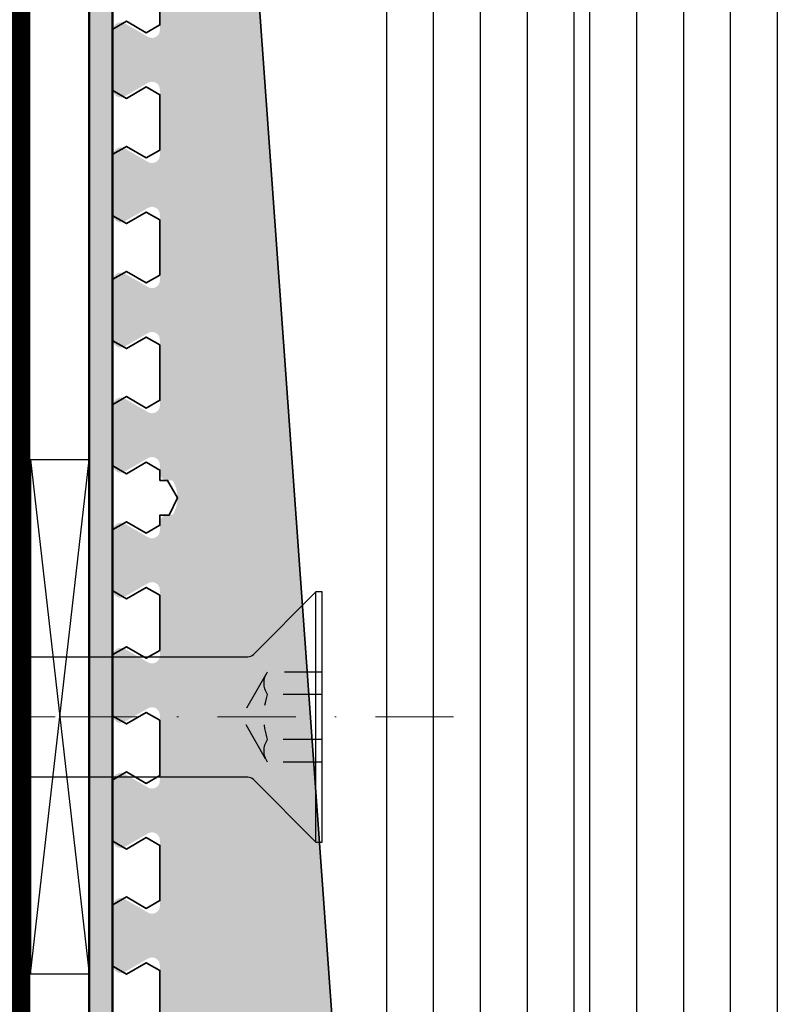
# Model space of a CAD drawing. Units: millimetres. Extents: x -50 to 2930, y -2153 to 39.
# Drawn here: x 1942 to 1992, y -1783 to -1720 of the extents above; entities that cross this region are included whole.
import ezdxf

# ---------------------------------------------------------------- set-up
doc = ezdxf.new("R2010")
doc.units = ezdxf.units.MM
doc.header["$LTSCALE"] = 10
doc.linetypes.add('STRICHPUNKT', pattern=[1, 0.5, -0.25, 0, -0.25])
doc.linetypes.add('VERDECKT', pattern=[0.375, 0.25, -0.125])
doc.layers.get('0').update_dxf_attribs({"linetype": 'CONTINUOUS', "lineweight": 35})
for name, color, linetype in [('1-0', 3, 'CONTINUOUS'), ('2-0', 4, 'CONTINUOUS'), ('3-0', 4, 'CONTINUOUS'), ('3-1', 4, 'VERDECKT')]:
    doc.layers.add(name, color=color, linetype=linetype)
doc.layers.add('3-2', color=4, linetype='STRICHPUNKT', lineweight=5)
doc.layers.add('Al', color=140, linetype='CONTINUOUS', lineweight=50)

# ---------------------------------------------------------------- blocks, each defined once
blk = doc.blocks.new('*U224')
at = {"layer": '3-0'}
h = blk.add_hatch(color=256, dxfattribs=at)
edge = h.paths.add_edge_path(flags=0)
edge.add_line((1.5, 0), (1.5, 8.542839760682))
edge.add_arc((0, 8.542839760682), 1.5, 0, 90)
edge.add_line((0, 10.042839760682), (-10.03002863676738, 10.042839760682))
edge.add_arc((-10.03002863676738, 8.542839760682), 1.5, 90, 180)
edge.add_line((-11.53002863676738, 8.542839760682), (-11.53002863676738, -169.957160239318))
edge.add_line((-11.53002863676738, -169.957160239318), (-10.03002863676738, -169.957160239318))
edge.add_line((-10.03002863676738, -169.957160239318), (-10.03002863676738, 8.542839760682))
edge.add_line((-10.03002863676738, 8.542839760682), (0, 8.542839760682))
edge.add_line((0, 8.542839760682), (0, 0))
edge.add_line((0, 0), (1.5, 0))
at = {"color": 0, "linetype": 'ByBlock', "lineweight": -2}
blk.add_lwpolyline([(1.5, 0), (1.5, 8.542839760682, 0.414213562373095), (0, 10.042839760682), (-10.03002863676738, 10.042839760682, 0.414213562373095), (-11.53002863676738, 8.542839760682), (-11.53002863676738, -169.957160239318), (-10.03002863676738, -169.957160239318), (-10.03002863676738, 8.542839760682), (0, 8.542839760682), (0, 0)], format="xyb", close=True, dxfattribs=at)
blk = doc.blocks.new('*U212')
at = {"color": 0, "linetype": 'ByBlock', "lineweight": -2}
for p, q in [((28, 4), (28, -4)), ((49.233, 4), (49.233, -4))]:
    blk.add_line(p, q, dxfattribs=at)
at = {"color": 0, "linetype": 'ByBlock', "lineweight": -2, "flags": 128}
for points in [[(4.4, 4), (0.4000000000000012, 8), (0, 8), (0, -8), (0.4000000000000012, -8), (4.4, -4)], [(0.4000000000000012, 8), (0.4000000000000012, -8)]]:
    blk.add_lwpolyline(points, dxfattribs=at)
blk.add_lwpolyline([(4.4, 4, 0.198912367379658), (4.753553390593274, 3.853553390593274), (24.87, 3.853553390593274), (28, 4), (49.233, 4), (50, 3.233), (50, -3.233), (49.233, -4), (28, -4), (24.87, -3.853553390593274), (4.753553390593274, -3.853553390593274, 0.198912367379658), (4.4, -4)], format="xyb", dxfattribs=at)
at = {"layer": '3-0'}
for p, q in [((24.87, 3.853553390593274), (28, 3.233)), ((28, 3.233), (50, 3.233)), ((24.87, -3.853553390593274), (28, -3.233)), ((28, -3.233), (50, -3.233))]:
    blk.add_line(p, q, dxfattribs=at)
at = {"layer": '3-1', "flags": 128}
for points in [[(0, 2.886751345948129), (3.5, 2.886751345948129), (5.166666666666666, 0), (5.166666666666666, 0), (3.5, -2.886751345948129), (0, -2.886751345948129)], [(0, 1.443375672974064), (3.5, 1.443375672974064)], [(0, -1.443375672974064), (3.5, -1.443375672974064)]]:
    blk.add_lwpolyline(points, dxfattribs=at)
blk.add_lwpolyline([(3.5, 2.886751345948129, -0.3094010767585033), (3.5, 1.443375672974064, -0.1547005383792504), (3.5, -1.443375672974064, -0.3094010767585033), (3.5, -2.886751345948129)], format="xyb", dxfattribs=at)
at = {"layer": '3-2'}
blk.add_line((-8.4, 0), (54, 0), dxfattribs=at)
blk = doc.blocks.new('*U213')
at = {"layer": '3-2'}
blk.add_line((-4.647567367553711, 0), (97.59891471862792, 0), dxfattribs=at)
blk = doc.blocks.new('Litefront_Glasblock-25')
at = {"layer": '1-0'}
for p, q in [((-0.5, 228.4369949373363), (-0.5, 0.5000000000001137)), ((11.5, 228.4369949373363), (11.5, 0.5)), ((12.5, 228.4369949373363), (12.5, 0.5)), ((24.50000000000028, 228.4369949373363), (24.49999999999955, 0.5))]:
    blk.add_line(p, q, dxfattribs=at)
at = {"layer": '2-0'}
for p, q in [((2.499999999999634, 228.4369949373363), (2.5, 0)), ((5.5, 228.4369949373363), (5.5, 0)), ((8.5, 228.4369949373363), (8.5, 0)), ((15.5, 228.4369949373363), (15.5, 0)), ((18.5, 228.4369949373363), (18.5, 0)), ((21.5, 228.4369949373363), (21.5, 0))]:
    blk.add_line(p, q, dxfattribs=at)
blk = doc.blocks.new('Litefront_Glasblock-25+Nass')
at = {"layer": '1-0'}
blk.add_blockref('Litefront_Glasblock-25', (-12.00435632682638, 4.000000000000519), dxfattribs=at)

msp = doc.modelspace()

# ---------------------------------------------------------------- hatches: boundary and pattern name
at = {"layer": '3-0'}
h = msp.add_hatch(dxfattribs=at)
h.set_pattern_fill('DOTS', color=256, style=0)
h.set_pattern_definition([(0, (-2834.658729509504, -3335.068948393063), (0.79375, 1.5875), [0, -1.5875])])
edge = h.paths.add_edge_path()
edge.add_line((2005.265955807169, -1773.506949365245), (2005.265955807169, -1776.585837778147))
edge.add_arc((2005.765956556631, -1776.585837778147), 0.500000749461833, 179.9999999999739, 300.0000029999445)
edge.add_line((2006.015956954034, -1777.018851116002), (2007.515954698092, -1776.152824418475))
edge.add_arc((2007.765955057707, -1776.585837778147), 0.5000007494613882, -5.000019086764951e-06, 119.9999979999256, ccw=False)
edge.add_line((2008.265955807169, -1776.58583782178), (2008.265955807169, -1780.38582582178))
edge.add_arc((2007.765955057707, -1780.385825778147), 0.5000007494618349, 240.0000019999971, 359.999995000007, ccw=False)
edge.add_line((2007.515954698091, -1780.818839137818), (2006.015956954035, -1779.95281244029))
edge.add_arc((2005.765956556631, -1780.385825778147), 0.5000007494620394, 59.99999699997822, 179.9999999999739)
edge.add_line((2005.265955807169, -1780.385825778147), (2005.265955807169, -1784.585837778147))
edge.add_arc((2005.765956556631, -1784.585837778147), 0.500000749461833, 179.9999999999739, 300.0000029999445)
edge.add_line((2006.015956954034, -1785.018851116002), (2007.515954698092, -1784.152824418475))
edge.add_arc((2007.765955057707, -1784.585837778147), 0.5000007494613882, -5.000019086764951e-06, 119.9999979999256, ccw=False)
edge.add_line((2008.265955807169, -1784.58583782178), (2008.265955807169, -1788.38582582178))
edge.add_arc((2007.765955057707, -1788.385825778146), 0.5000007494618349, 240.0000019999971, 359.9999949999809, ccw=False)
edge.add_line((2007.515954698091, -1788.818839137818), (2006.015956954034, -1787.952812440291))
edge.add_arc((2005.765956556631, -1788.385825778147), 0.5000007494613878, 59.99999700005547, 180.0000000000261)
edge.add_line((2005.265955807169, -1788.385825778147), (2005.265955807169, -1792.585837778147))
edge.add_arc((2005.765956556631, -1792.585837778147), 0.500000749461833, 179.9999999999739, 300.0000029999445)
edge.add_line((2006.015956954034, -1793.018851116002), (2007.515954698091, -1792.152824418475))
edge.add_arc((2007.765955057707, -1792.585837778147), 0.5000007494620399, -4.999993109322531e-06, 119.99999800000279, ccw=False)
edge.add_line((2008.265955807169, -1792.58583782178), (2008.265955807169, -1796.38582582178))
edge.add_arc((2007.765955057707, -1796.385825778146), 0.5000007494618349, 240.0000019999971, 359.9999949999809, ccw=False)
edge.add_line((2007.515954698091, -1796.818839137818), (2006.015956954035, -1795.952812440291))
edge.add_arc((2005.765956556631, -1796.385825778147), 0.5000007494620394, 59.99999699997822, 180)
edge.add_line((2005.265955807169, -1796.385825778147), (2005.265955807169, -1800.585822778146))
edge.add_arc((2005.765956556638, -1800.585822778146), 0.500000749469109, 180.0000000000261, 300.0000029999538)
edge.add_line((2006.015956954045, -1801.018836116007), (2007.515967688555, -1800.152816918523))
edge.add_arc((2007.765963718017, -1800.585822778147), 0.4999920891525848, -5.000001522148523e-06, 119.99999800002519, ccw=False)
edge.add_line((2008.265955807169, -1800.585822821779), (2008.265955807169, -1804.38582582178))
edge.add_arc((2007.765955057707, -1804.385825778147), 0.5000007494618349, 240.0000019999971, 359.999995000007, ccw=False)
edge.add_line((2007.515954698091, -1804.818839137818), (2006.015956954035, -1803.95281244029))
edge.add_arc((2005.765956556631, -1804.385825778147), 0.5000007494620394, 59.99999699997822, 180)
edge.add_line((2005.265955807169, -1804.385825778147), (2005.265955807169, -1808.585822778146))
edge.add_arc((2005.765956556638, -1808.585822778146), 0.500000749469109, 180.0000000000261, 300.0000029999668)
edge.add_line((2006.015956954045, -1809.018836116007), (2007.515967688555, -1808.152816918523))
edge.add_arc((2007.765963718017, -1808.585822778147), 0.4999920891525848, -5.000001522148523e-06, 119.99999800002519, ccw=False)
edge.add_line((2008.265955807169, -1808.585822821779), (2008.265955807169, -1812.38582582178))
edge.add_arc((2007.765955057707, -1812.385825778147), 0.5000007494618349, 240.0000019999971, 359.999995000007, ccw=False)
edge.add_line((2007.515954698091, -1812.818839137818), (2006.015956954034, -1811.95281244029))
edge.add_arc((2005.765956556631, -1812.385825778147), 0.5000007494613878, 59.99999700005547, 180)
edge.add_line((2005.265955807169, -1812.385825778147), (2005.265955807169, -1816.585822778146))
edge.add_arc((2005.765956556638, -1816.585822778146), 0.500000749469109, 180.0000000000261, 300.0000029999538)
edge.add_line((2006.015956954045, -1817.018836116007), (2007.515967688555, -1816.152816918523))
edge.add_arc((2007.765963718017, -1816.585822778147), 0.4999920891527816, -5.000001522148523e-06, 119.99999800001211, ccw=False)
edge.add_line((2008.265955807169, -1816.585822821779), (2008.265955807169, -1820.38582582178))
edge.add_arc((2007.765955057707, -1820.385825778146), 0.5000007494618349, 240.0000019999971, 359.9999949999809, ccw=False)
edge.add_line((2007.515954698091, -1820.818839137818), (2006.015956954034, -1819.952812440291))
edge.add_arc((2005.765956556631, -1820.385825778147), 0.5000007494613878, 59.99999700005547, 180.0000000000261)
edge.add_line((2005.265955807169, -1820.385825778147), (2005.265955807169, -1824.585822778146))
edge.add_arc((2005.765956556638, -1824.585822778146), 0.500000749469109, 180.0000000000261, 300.0000029999538)
edge.add_line((2006.015956954045, -1825.018836116007), (2007.515967688555, -1824.152816918523))
edge.add_arc((2007.765963718017, -1824.585822778147), 0.4999920891525848, -5.000001522148523e-06, 119.99999800002519, ccw=False)
edge.add_line((2008.265955807169, -1824.585822821779), (2008.265955807169, -1828.38582582178))
edge.add_arc((2007.765955057707, -1828.385825778146), 0.5000007494618349, 240.0000019999971, 359.9999949999809, ccw=False)
edge.add_line((2007.515954698091, -1828.818839137818), (2006.015956954034, -1827.952812440291))
edge.add_arc((2005.765956556631, -1828.385825778147), 0.5000007494613878, 59.99999700005547, 180)
edge.add_line((2005.265955807169, -1828.385825778147), (2005.265955807169, -1828.87583182178))
edge.add_arc((2004.765955807168, -1828.875831778147), 0.5000000000009114, 270.0000030000889, 359.9999949999995, ccw=False)
edge.add_line((2004.765955833349, -1829.375831778147), (2004.561300842704, -1829.375831778147))
edge.add_arc((2004.561300832232, -1829.575832801045), 0.200001022898505, 89.99999700003067, 152.1818600000472)
edge.add_arc((2006.285944680041, -1830.485832278147), 2.149999856260377, 152.1818600000017, 207.8181399999983)
edge.add_arc((2004.561300832232, -1831.395831755248), 0.2000010228986194, 207.8181399999528, 270.0000029999693)
edge.add_line((2004.561300842704, -1831.595832778146), (2004.765955833349, -1831.595832778146))
edge.add_arc((2004.765955807168, -1832.095832778147), 0.500000000000228, -4.999974521524564e-06, 89.9999969999111, ccw=False)
edge.add_line((2005.265955807169, -1832.095832821779), (2005.265955807169, -1832.585822778145))
edge.add_arc((2005.765956556638, -1832.585822778146), 0.500000749469109, 180.0000000000261, 300.0000029999538)
edge.add_line((2006.015956954045, -1833.018836116007), (2007.515967688555, -1832.152816918523))
edge.add_arc((2007.765963718017, -1832.585822778147), 0.4999920891525848, -5.000001522148523e-06, 119.99999800002519, ccw=False)
edge.add_line((2008.265955807169, -1832.585822821779), (2008.265955807169, -1836.38582582178))
edge.add_arc((2007.765955057706, -1836.385825778147), 0.5000007494627444, 240.000001999959, 359.999995000007, ccw=False)
edge.add_line((2007.515954698089, -1836.81883913782), (2005.462186710114, -1835.633095876813))
edge.add_arc((2004.712185066785, -1836.932136671739), 1.500003150624414, 59.99999700001007, 210.0000009999863)
edge.add_line((2003.413144245676, -1837.682138269724), (2004.598963145027, -1839.736044631278))
edge.add_arc((2004.165949807169, -1839.986045028682), 0.5000007494640695, -89.99999700001979, 30.00000300000778, ccw=False)
edge.add_line((2004.165949833349, -1840.486045778146), (2000.365962833349, -1840.486045778146))
edge.add_arc((2000.365962807169, -1839.986045028684), 0.5000007494618337, 149.9999990000077, 270.0000029999802, ccw=False)
edge.add_line((1999.932949460587, -1839.736044646396), (2000.798976145024, -1838.236046925012))
edge.add_arc((2000.365962807169, -1837.986046527608), 0.500000749461812, 329.9999970000233, 449.9999970000198)
edge.add_line((2000.365962833349, -1837.486045778146), (1996.165949833349, -1837.486045778146))
edge.add_arc((1996.165949807169, -1837.986046527608), 0.5000007494618337, 89.99999700001983, 210.0000009999923)
edge.add_line((1995.732936460588, -1838.236046909897), (1996.598963145025, -1839.736044631281))
edge.add_arc((1996.165949807169, -1839.986045028684), 0.500000749461812, -89.99999700001979, 30.000002999976687, ccw=False)
edge.add_line((1996.165949833349, -1840.486045778146), (1992.365962833349, -1840.486045778146))
edge.add_arc((1992.365962807169, -1839.986045028684), 0.5000007494618337, 149.9999990000077, 270.0000029999802, ccw=False)
edge.add_line((1991.932949460587, -1839.736044646396), (1992.798976145024, -1838.236046925012))
edge.add_arc((1992.365962807169, -1837.986046527608), 0.500000749461812, 329.9999970000233, 449.9999970000198)
edge.add_line((1992.365962833349, -1837.486045778146), (1988.165980833349, -1837.486045778146))
edge.add_arc((1988.165980807167, -1837.98606442544), 0.5000186472927914, 89.99999699991878, 210.000001000073)
edge.add_line((1987.73295196061, -1838.236073756644), (1988.598978645048, -1839.736071478031))
edge.add_arc((1988.165980807169, -1839.986062926517), 0.4999828516303491, -89.99999699991241, 30.000002999952017, ccw=False)
edge.add_line((1988.165980833349, -1840.486045778146), (1984.365931833349, -1840.486045778146))
edge.add_arc((1984.36593180717, -1839.986062926516), 0.4999828516306487, 149.9999990000136, 270.00000299998334, ccw=False)
edge.add_line((1983.932933960565, -1839.736071493143), (1984.798960645, -1838.23607377176))
edge.add_arc((1984.365931807169, -1837.98606442544), 0.5000186472935024, 329.9999969999536, 449.999997000023)
edge.add_line((1984.365931833349, -1837.486045778146), (1980.165980833349, -1837.486045778146))
edge.add_arc((1980.165980807167, -1837.98606442544), 0.5000186472927914, 89.99999699991878, 210.0000010000504)
edge.add_line((1979.73295196061, -1838.236073756643), (1980.598978645048, -1839.73607147803))
edge.add_arc((1980.165980807169, -1839.986062926517), 0.4999828516303491, -89.99999699991241, 30.000002999952017, ccw=False)
edge.add_line((1980.165980833349, -1840.486045778146), (1976.365931833349, -1840.486045778146))
edge.add_arc((1976.36593180717, -1839.986062926516), 0.4999828516306487, 149.9999990000136, 270.00000299998334, ccw=False)
edge.add_line((1975.932933960565, -1839.736071493143), (1976.798960645, -1838.23607377176))
edge.add_arc((1976.365931807169, -1837.98606442544), 0.5000186472933887, 329.9999969999761, 449.9999970001272)
edge.add_line((1976.365931833348, -1837.486045778146), (1972.165980833349, -1837.486045778146))
edge.add_arc((1972.165980807167, -1837.98606442544), 0.5000186472927914, 89.99999699991878, 210.0000010000504)
edge.add_line((1971.73295196061, -1838.236073756643), (1972.598978645048, -1839.73607147803))
edge.add_arc((1972.165980807169, -1839.986062926517), 0.4999828516303491, -89.99999699991241, 30.000002999952017, ccw=False)
edge.add_line((1972.165980833349, -1840.486045778146), (1968.365931833349, -1840.486045778146))
edge.add_arc((1968.36593180717, -1839.986062926516), 0.4999828516306487, 149.9999990000136, 270.00000299998334, ccw=False)
edge.add_line((1967.932933960565, -1839.736071493143), (1968.798960645, -1838.23607377176))
edge.add_arc((1968.365931807169, -1837.98606442544), 0.5000186472935024, 329.9999969999536, 449.999997000023)
edge.add_line((1968.365931833349, -1837.486045778146), (1964.165980833349, -1837.486045778146))
edge.add_arc((1964.165980807167, -1837.98606442544), 0.5000186472927914, 89.99999699991878, 210.0000010000504)
edge.add_line((1963.73295196061, -1838.236073756643), (1964.598978645048, -1839.73607147803))
edge.add_arc((1964.165980807169, -1839.986062926517), 0.4999828516303491, -89.99999699991241, 30.000002999952017, ccw=False)
edge.add_line((1964.165980833349, -1840.486045778146), (1960.365931833349, -1840.486045778146))
edge.add_arc((1960.36593180717, -1839.986062926516), 0.4999828516306487, 149.9999990000136, 270.00000299998334, ccw=False)
edge.add_line((1959.932933960565, -1839.736071493143), (1960.798960645, -1838.23607377176))
edge.add_arc((1960.365931807169, -1837.98606442544), 0.5000186472935024, 329.9999969999536, 449.999997000023)
edge.add_line((1960.365931833349, -1837.486045778146), (1956.165980833349, -1837.486045778146))
edge.add_arc((1956.165980807167, -1837.98606442544), 0.5000186472925641, 89.99999699991878, 210.0000010000504)
edge.add_line((1955.73295196061, -1838.236073756643), (1956.598978645048, -1839.736071478031))
edge.add_arc((1956.16598079408, -1839.98606291896), 0.4999828591874197, -89.99999850000842, 30.00000149993548, ccw=False)
edge.add_line((1956.165980807169, -1840.486045778146), (1952.365931833348, -1840.486045778146))
edge.add_arc((1952.36593180717, -1839.986062926791), 0.4999828513552991, 149.999998999915, 270.00000299998334, ccw=False)
edge.add_line((1951.932933960803, -1839.736071493556), (1953.118749323065, -1837.682119295651))
edge.add_arc((1951.819720585964, -1836.932124613912), 1.499989227445572, 329.9999970000016, 479.9999979999922)
edge.add_line((1951.069726017587, -1835.633095811362), (1949.015956954036, -1836.818839116003))
edge.add_arc((1948.765956556632, -1836.385825778147), 0.5000007494632819, 180, 300.0000030000599, ccw=False)
edge.add_line((1948.265955807169, -1836.385825778147), (1948.265955807169, -1832.585822778146))
edge.add_arc((1948.765947896321, -1832.585822778146), 0.4999920891523288, 59.99999699998568, 179.9999999999739, ccw=False)
edge.add_line((1949.01594396357, -1832.152816940339), (1950.515954698082, -1833.018836137824))
edge.add_arc((1950.765955057701, -1832.585822778146), 0.500000749467933, 240.000002000026, 359.9999950000069)
edge.add_line((1951.265955807169, -1832.585822821779), (1951.265955807169, -1832.095832778146))
edge.add_arc((1951.765955807168, -1832.095832778146), 0.4999999999990905, 89.9999969999111, 180, ccw=False)
edge.add_line((1951.765955833349, -1831.595832778146), (1951.970611792578, -1831.595832778146))
edge.add_arc((1951.970611782108, -1831.395866805943), 0.199965972203245, 270.000002999974, 332.1818599999796)
edge.add_arc((1950.245901505726, -1830.485832278147), 2.150039914196296, 332.1818599999955, 387.8181400000046)
edge.add_arc((1951.970611782108, -1829.57579775035), 0.1999659722031236, 27.8181400000205, 89.99999700002603)
edge.add_line((1951.970611792578, -1829.375831778147), (1951.765955833349, -1829.375831778147))
edge.add_arc((1951.765955807169, -1828.875831778147), 0.5000000000000007, 179.9999999999739, 270.00000299998464, ccw=False)
edge.add_line((1951.265955807169, -1828.875831778147), (1951.265955807169, -1828.38582582178))
edge.add_arc((1950.765955057707, -1828.385825778147), 0.5000007494618349, 359.9999950000069, 479.9999980000159)
edge.add_line((1950.515954698091, -1827.952812418474), (1949.015956954035, -1828.818839116001))
edge.add_arc((1948.765956556631, -1828.385825778146), 0.5000007494620394, 180.0000000000261, 300.00000300002176, ccw=False)
edge.add_line((1948.265955807169, -1828.385825778147), (1948.265955807169, -1824.585822778146))
edge.add_arc((1948.765947896321, -1824.585822778146), 0.4999920891523288, 59.99999699998568, 179.9999999999739, ccw=False)
edge.add_line((1949.01594396357, -1824.152816940339), (1950.515954698082, -1825.018836137824))
edge.add_arc((1950.765955057701, -1824.585822778146), 0.500000749467933, 240.000002000026, 359.9999950000069)
edge.add_line((1951.265955807169, -1824.585822821779), (1951.265955807169, -1820.38582582178))
edge.add_arc((1950.765955057707, -1820.385825778147), 0.5000007494618349, 359.9999950000069, 479.9999980000159)
edge.add_line((1950.515954698091, -1819.952812418474), (1949.015956954034, -1820.818839116001))
edge.add_arc((1948.765956556631, -1820.385825778147), 0.5000007494611909, 180, 300.0000029999576, ccw=False)
edge.add_line((1948.265955807169, -1820.385825778147), (1948.265955807169, -1816.585822778146))
edge.add_arc((1948.765947896321, -1816.585822778146), 0.4999920891523288, 59.99999699998568, 180, ccw=False)
edge.add_line((1949.01594396357, -1816.152816940339), (1950.515954698082, -1817.018836137824))
edge.add_arc((1950.765955057701, -1816.585822778146), 0.500000749467933, 240.000002000026, 359.9999950000069)
edge.add_line((1951.265955807169, -1816.585822821779), (1951.265955807169, -1812.38582582178))
edge.add_arc((1950.765955057707, -1812.385825778147), 0.5000007494618349, 359.9999950000069, 479.9999980000159)
edge.add_line((1950.515954698091, -1811.952812418474), (1949.015956954034, -1812.818839116001))
edge.add_arc((1948.765956556631, -1812.385825778147), 0.5000007494613878, 179.9999999999739, 300.0000029999445, ccw=False)
edge.add_line((1948.265955807169, -1812.385825778147), (1948.265955807169, -1808.585822778147))
edge.add_arc((1948.765947896321, -1808.585822778146), 0.4999920891523288, 59.99999699998568, 180, ccw=False)
edge.add_line((1949.01594396357, -1808.152816940339), (1950.515954698082, -1809.018836137824))
edge.add_arc((1950.765955057701, -1808.585822778146), 0.500000749467933, 240.000002000026, 359.9999950000069)
edge.add_line((1951.265955807169, -1808.585822821779), (1951.265955807169, -1804.38582582178))
edge.add_arc((1950.765955057707, -1804.385825778147), 0.5000007494618349, 359.999995000033, 479.9999980000159)
edge.add_line((1950.515954698091, -1803.952812418475), (1949.015956954034, -1804.818839116002))
edge.add_arc((1948.765956556631, -1804.385825778147), 0.5000007494613878, 180, 300.0000029999445, ccw=False)
edge.add_line((1948.265955807169, -1804.385825778147), (1948.265955807169, -1800.585822778146))
edge.add_arc((1948.765947896321, -1800.585822778146), 0.4999920891523288, 59.99999699998568, 179.9999999999739, ccw=False)
edge.add_line((1949.01594396357, -1800.152816940339), (1950.515954698082, -1801.018836137824))
edge.add_arc((1950.765955057701, -1800.585822778146), 0.500000749467933, 240.000002000026, 359.9999950000069)
edge.add_line((1951.265955807169, -1800.585822821779), (1951.265955807169, -1796.38582582178))
edge.add_arc((1950.765955057707, -1796.385825778147), 0.5000007494618349, 359.999995000033, 479.9999980000159)
edge.add_line((1950.515954698091, -1795.952812418475), (1949.015956954034, -1796.818839116002))
edge.add_arc((1948.765956556631, -1796.385825778147), 0.5000007494613878, 180, 300.0000029999445, ccw=False)
edge.add_line((1948.265955807169, -1796.385825778147), (1948.265955807169, -1792.585837778147))
edge.add_arc((1948.765956556631, -1792.585837778147), 0.500000749461833, 59.99999699996522, 180, ccw=False)
edge.add_line((1949.015956954035, -1792.152824440292), (1950.515954698091, -1793.018851137818))
edge.add_arc((1950.765955057707, -1792.585837778147), 0.5000007494618429, 240.0000019999841, 359.9999949999809)
edge.add_line((1951.265955807169, -1792.58583782178), (1951.265955807169, -1788.38582582178))
edge.add_arc((1950.765955057707, -1788.385825778147), 0.5000007494618349, 359.999995000033, 479.9999980000159)
edge.add_line((1950.515954698091, -1787.952812418475), (1949.015956954034, -1788.818839116002))
edge.add_arc((1948.765956556631, -1788.385825778147), 0.5000007494611909, 180, 300.0000029999576, ccw=False)
edge.add_line((1948.265955807169, -1788.385825778147), (1948.265955807169, -1784.585837778147))
edge.add_arc((1948.765956556631, -1784.585837778147), 0.500000749461833, 59.99999699996522, 180, ccw=False)
edge.add_line((1949.015956954035, -1784.152824440292), (1950.515954698091, -1785.018851137818))
edge.add_arc((1950.765955057707, -1784.585837778147), 0.5000007494618429, 240.0000019999841, 359.9999949999809)
edge.add_line((1951.265955807169, -1784.58583782178), (1951.265955807169, -1780.38582582178))
edge.add_arc((1950.765955057707, -1780.385825778147), 0.5000007494618349, 359.9999950000069, 479.9999980000159)
edge.add_line((1950.515954698091, -1779.952812418474), (1949.015956954035, -1780.818839116001))
edge.add_arc((1948.765956556631, -1780.385825778147), 0.5000007494618426, 180, 300.0000030000348, ccw=False)
edge.add_line((1948.265955807169, -1780.385825778147), (1948.265955807169, -1776.585837778147))
edge.add_arc((1948.765956556631, -1776.585837778147), 0.500000749461833, 59.99999699996522, 180, ccw=False)
edge.add_line((1949.015956954035, -1776.152824440292), (1950.515954698091, -1777.018851137818))
edge.add_arc((1950.765955057707, -1776.585837778147), 0.5000007494618429, 240.0000019999841, 359.9999950000069)
edge.add_line((1951.265955807169, -1776.58583782178), (1951.265955807169, -1772.38582582178))
edge.add_arc((1950.765955057707, -1772.385825778147), 0.5000007494618349, 359.9999950000069, 479.9999980000159)
edge.add_line((1950.515954698091, -1771.952812418474), (1949.015956954034, -1772.818839116001))
edge.add_arc((1948.765956556631, -1772.385825778147), 0.5000007494611909, 179.9999999999739, 300.0000029999576, ccw=False)
edge.add_line((1948.265955807169, -1772.385825778147), (1948.265955807169, -1768.585837778147))
edge.add_arc((1948.765956556631, -1768.585837778146), 0.500000749461833, 59.99999700004241, 180.0000000000261, ccw=False)
edge.add_line((1949.015956954034, -1768.152824440292), (1950.515954698091, -1769.018851137818))
edge.add_arc((1950.765955057707, -1768.585837778147), 0.5000007494618429, 240.0000019999841, 359.9999950000069)
edge.add_line((1951.265955807169, -1768.58583782178), (1951.265955807169, -1764.38582582178))
edge.add_arc((1950.765955057707, -1764.385825778147), 0.5000007494618349, 359.999995000033, 479.9999980000159)
edge.add_line((1950.515954698091, -1763.952812418475), (1949.015956954034, -1764.818839116002))
edge.add_arc((1948.765956556631, -1764.385825778147), 0.5000007494611909, 180, 300.0000029999576, ccw=False)
edge.add_line((1948.265955807169, -1764.385825778147), (1948.265955807169, -1760.585837778147))
edge.add_arc((1948.765956556631, -1760.585837778147), 0.500000749461833, 59.99999699996522, 180, ccw=False)
edge.add_line((1949.015956954035, -1760.152824440292), (1950.515954698091, -1761.018851137818))
edge.add_arc((1950.765955057707, -1760.585837778147), 0.5000007494618429, 240.0000019999841, 359.9999950000069)
edge.add_line((1951.265955807169, -1760.58583782178), (1951.265955807169, -1756.38582582178))
edge.add_arc((1950.765955057707, -1756.385825778147), 0.5000007494618349, 359.9999950000069, 479.9999980000159)
edge.add_line((1950.515954698091, -1755.952812418474), (1949.015956954034, -1756.818839116001))
edge.add_arc((1948.765956556631, -1756.385825778147), 0.5000007494613878, 180, 300.0000029999445, ccw=False)
edge.add_line((1948.265955807169, -1756.385825778147), (1948.265955807169, -1752.585837778147))
edge.add_arc((1948.765956556631, -1752.585837778147), 0.500000749461833, 59.99999699996522, 180, ccw=False)
edge.add_line((1949.015956954035, -1752.152824440292), (1950.515954698091, -1753.018851137818))
edge.add_arc((1950.765955057707, -1752.585837778147), 0.5000007494618429, 240.0000019999841, 359.9999949999809)
edge.add_line((1951.265955807169, -1752.58583782178), (1951.265955807169, -1752.095832778146))
edge.add_arc((1951.765955807168, -1752.095832778146), 0.4999999999990905, 89.9999969999111, 180, ccw=False)
edge.add_line((1951.765955833349, -1751.595832778146), (1951.970611792578, -1751.595832778146))
edge.add_arc((1951.970611782108, -1751.395866805943), 0.199965972203245, 270.000002999974, 332.1818599999796)
edge.add_arc((1950.245901505726, -1750.485832278147), 2.150039914196296, 332.1818599999955, 387.8181400000046)
edge.add_arc((1951.970611782108, -1749.57579775035), 0.1999659722031236, 27.8181400000205, 89.99999700002603)
edge.add_line((1951.970611792578, -1749.375831778147), (1951.765955833349, -1749.375831778147))
edge.add_arc((1951.765955807168, -1748.875831778147), 0.4999999999997733, 180, 270.0000030000889, ccw=False)
edge.add_line((1951.265955807169, -1748.875831778147), (1951.265955807169, -1748.38582582178))
edge.add_arc((1950.765955057707, -1748.385825778147), 0.5000007494618349, 359.999995000033, 479.9999980000159)
edge.add_line((1950.515954698091, -1747.952812418475), (1949.015956954034, -1748.818839116002))
edge.add_arc((1948.765956556631, -1748.385825778147), 0.5000007494613878, 180, 300.0000029999445, ccw=False)
edge.add_line((1948.265955807169, -1748.385825778147), (1948.265955807169, -1744.585837778147))
edge.add_arc((1948.765956556631, -1744.585837778146), 0.500000749461833, 59.99999700004241, 180.0000000000261, ccw=False)
edge.add_line((1949.015956954034, -1744.152824440292), (1950.515954698091, -1745.018851137818))
edge.add_arc((1950.765955057707, -1744.585837778147), 0.5000007494618429, 240.0000019999841, 359.9999949999809)
edge.add_line((1951.265955807169, -1744.58583782178), (1951.265955807169, -1740.38582582178))
edge.add_arc((1950.765955057707, -1740.385825778147), 0.5000007494618349, 359.9999950000069, 479.9999980000159)
edge.add_line((1950.515954698091, -1739.952812418474), (1949.015956954035, -1740.818839116001))
edge.add_arc((1948.765956556631, -1740.385825778147), 0.5000007494618426, 180, 300.0000030000348, ccw=False)
edge.add_line((1948.265955807169, -1740.385825778147), (1948.265955807169, -1736.585837778147))
edge.add_arc((1948.765956556631, -1736.585837778146), 0.500000749461833, 59.99999700004241, 180.0000000000261, ccw=False)
edge.add_line((1949.015956954034, -1736.152824440292), (1950.515954698091, -1737.018851137818))
edge.add_arc((1950.765955057707, -1736.585837778147), 0.5000007494618429, 240.0000019999841, 359.9999949999809)
edge.add_line((1951.265955807169, -1736.58583782178), (1951.265955807169, -1732.38582582178))
edge.add_arc((1950.765955057707, -1732.385825778147), 0.5000007494618349, 359.999995000033, 479.9999980000159)
edge.add_line((1950.515954698091, -1731.952812418475), (1949.015956954034, -1732.818839116002))
edge.add_arc((1948.765956556631, -1732.385825778147), 0.5000007494611909, 180, 300.0000029999576, ccw=False)
edge.add_line((1948.265955807169, -1732.385825778147), (1948.265955807169, -1728.585837778147))
edge.add_arc((1948.765956556631, -1728.585837778147), 0.500000749461833, 59.99999699996522, 180, ccw=False)
edge.add_line((1949.015956954035, -1728.152824440292), (1950.515954698091, -1729.018851137818))
edge.add_arc((1950.765955057707, -1728.585837778147), 0.5000007494618429, 240.0000019999841, 359.9999950000069)
edge.add_line((1951.265955807169, -1728.58583782178), (1951.265955807169, -1724.38582582178))
edge.add_arc((1950.765955057707, -1724.385825778147), 0.5000007494618349, 359.999995000033, 479.9999980000159)
edge.add_line((1950.515954698091, -1723.952812418475), (1949.015956954034, -1724.818839116002))
edge.add_arc((1948.765956556631, -1724.385825778147), 0.5000007494611909, 180, 300.0000029999576, ccw=False)
edge.add_line((1948.265955807169, -1724.385825778147), (1948.265955807169, -1720.585837778147))
edge.add_arc((1948.765956556631, -1720.585837778146), 0.500000749461833, 59.99999700004241, 180.0000000000261, ccw=False)
edge.add_line((1949.015956954034, -1720.152824440292), (1950.515954698091, -1721.018851137818))
edge.add_arc((1950.765955057707, -1720.585837778147), 0.5000007494618429, 240.0000019999841, 359.9999949999809)
edge.add_line((1951.265955807169, -1720.58583782178), (1951.265955807169, -1716.38582582178))
edge.add_arc((1950.765955057707, -1716.385825778147), 0.5000007494618349, 359.9999950000069, 479.9999980000159)
edge.add_line((1950.515954698091, -1715.952812418474), (1949.015956954034, -1716.818839116001))
edge.add_arc((1948.765956556631, -1716.385825778147), 0.5000007494611909, 179.9999999999739, 300.0000029999576, ccw=False)
edge.add_line((1948.265955807169, -1716.385825778147), (1948.265955807169, -1712.585837778147))
edge.add_arc((1948.765956556631, -1712.585837778147), 0.500000749461833, 59.99999699996522, 180, ccw=False)
edge.add_line((1949.015956954035, -1712.152824440292), (1950.515954698091, -1713.018851137818))
edge.add_arc((1950.765955057707, -1712.585837778147), 0.5000007494618429, 240.0000019999841, 359.9999950000069)
edge.add_line((1951.265955807169, -1712.58583782178), (1951.265955807169, -1708.38582582178))
edge.add_arc((1950.765955057707, -1708.385825778147), 0.5000007494618349, 359.9999950000069, 479.9999980000159)
edge.add_line((1950.515954698091, -1707.952812418474), (1949.015956954034, -1708.818839116001))
edge.add_arc((1948.765956556631, -1708.385825778147), 0.5000007494611909, 179.9999999999739, 300.0000029999576, ccw=False)
edge.add_line((1948.265955807169, -1708.385825778147), (1948.265955807169, -1704.585837778147))
edge.add_arc((1948.76595655663, -1704.585837778147), 0.5000007494609235, 59.99999700001638, 180, ccw=False)
edge.add_line((1949.015956954033, -1704.152824440292), (1950.516318626776, -1705.019063364583))
edge.add_arc((1950.766322807168, -1704.586043387132), 0.5000083910139203, 240.0000020000356, 270.0000030000385)
edge.add_line((1950.766322833349, -1705.086051778147), (1952.529322964248, -1705.086051778147))
edge.add_arc((1952.529322807168, -1702.086028723013), 3.000023055134083, 270.0000029999964, 356.999994999997)
edge.add_line((1955.525234421268, -1702.243038059797), (1956.157250923904, -1690.18276771501))
edge.add_arc((1955.657778845168, -1690.156591448843), 0.5001575295320243, 356.9999950000769, 400.0000010000919)
edge.add_line((1956.040921735738, -1689.83509637928), (1953.899154716516, -1687.282627808021))
edge.add_arc((1954.282084355164, -1686.961311666686), 0.4998791562344914, 175.2849299999213, 220.000001999994, ccw=False)
edge.add_line((1953.783896889578, -1686.920221278884), (1954.269925704729, -1681.02712977027))
edge.add_arc((1953.77163280717, -1680.986030721489), 0.4999849433415146, 355.2849340000325, 449.9999970000292)
edge.add_line((1953.771632833349, -1680.486045778146), (1953.544813849056, -1680.486045778146))
edge.add_arc((1953.544813807171, -1679.686069778146), 0.799976000000471, 179.9999999999837, 270.0000029999444, ccw=False)
edge.add_line((1952.744837807169, -1679.686069778146), (1952.744837807169, -1679.634910778146))
edge.add_arc((1953.24484480118, -1679.634910778147), 0.5000069940106187, 31.937905000024102, 179.9999999999739, ccw=False)
edge.add_arc((1953.838882248398, -1679.264609530222), 0.1999955080658468, 211.9379099999858, 285.5552390000213)
edge.add_arc((1953.315948755008, -1677.386007283798), 2.150022646024618, 285.5552390000072, 342.6336750000058)
edge.add_arc((1955.177018010962, -1677.96803001086), 0.200066433625233, 342.633674999943, 416.251014999828)
edge.add_arc((1955.565876925612, -1677.386039278147), 0.4998796131999956, 123.74899000000451, 236.25100999998108, ccw=False)
edge.add_arc((1955.177018674728, -1676.804049538865), 0.200065238848557, 303.7489849998519, 377.3663250001275)
edge.add_arc((1953.315926384963, -1677.38607946942), 2.150045585181146, 17.36632499998769, 72.63368099997469)
edge.add_arc((1953.897972763549, -1675.524933901467), 0.2000094798902191, 72.63368099988307, 146.2510109999166)
edge.add_arc((1953.31594433073, -1675.136049843544), 0.4999818822827818, 213.7489889999792, 326.2510159999674, ccw=False)
edge.add_arc((1952.733915227873, -1675.524934380636), 0.2000103032166799, 33.7489839998557, 107.36631999985)
edge.add_arc((1953.315947043297, -1677.386033267549), 2.149997508567423, 107.3663199999865, 164.7940930000043)
edge.add_arc((1951.434206483491, -1676.874567345284), 0.1999859896123298, 164.7940930000491, 238.4114230000739)
edge.add_arc((1951.067530807169, -1677.470856410241), 0.5000223679046386, -89.99999700004531, 58.411418000007984, ccw=False)
edge.add_line((1951.067530833349, -1677.970878778146), (1950.965987849058, -1677.970878778146))
edge.add_arc((1950.96598780717, -1677.170871778146), 0.8000070000009611, 180.0000000000163, 270.0000030000235, ccw=False)
edge.add_line((1950.165980807169, -1677.170871778146), (1950.165980807169, -1676.98604582178))
edge.add_arc((1949.665980807169, -1676.986045778146), 0.5000000000000019, 359.9999949999995, 449.9999970000153)
edge.add_line((1949.665980833349, -1676.486045778146), (1948.765955833349, -1676.486045778146))
edge.add_arc((1948.765955807168, -1675.986045778146), 0.5000000000000007, 180, 270.0000030000889, ccw=False)
edge.add_line((1948.265955807169, -1675.986045778146), (1948.265955807169, -1674.795066778146))
edge.add_arc((1948.765962288408, -1674.795066778147), 0.5000064812384153, 116.5650480000429, 179.9999999999479, ccw=False)
edge.add_line((1948.542352616958, -1674.347847373252), (1952.160375857491, -1672.538835752986))
edge.add_arc((1952.383997807167, -1672.986079714338), 0.5000339361912837, 89.99999700001052, 116.56504800000761, ccw=False)
edge.add_line((1952.383997833349, -1672.486045778146), (1957.765955833349, -1672.486045778146))
edge.add_arc((1957.765955807168, -1672.986045778146), 0.5000000000000007, -5.000000498966983e-06, 89.9999969999111, ccw=False)
edge.add_line((1958.265955807169, -1672.98604582178), (1958.265955807169, -1685.304053778146))
edge.add_arc((1958.765872702131, -1685.304053778146), 0.4999168949616433, 179.9999999999479, 220.0000020000054)
edge.add_line((1958.382914153941, -1685.625394177469), (1960.64899669992, -1688.326080280711))
edge.add_arc((1960.266035637712, -1688.647422778154), 0.4999201694571296, -5.000069279503805e-06, 40.00000099988921, ccw=False)
edge.add_line((1960.765955807169, -1688.64742282178), (1960.765955807169, -1698.304053778147))
edge.add_arc((1961.265872701612, -1698.304053778146), 0.4999168944432313, 180.0000000000261, 220.0000020000402)
edge.add_line((1960.88291415382, -1698.625394177136), (1962.648996700036, -1700.730194281031))
edge.add_arc((1962.266035638211, -1701.051536778154), 0.4999201689578838, -5.000017210932128e-06, 40.00000099996993, ccw=False)
edge.add_line((1962.765955807169, -1701.05153682178), (1962.765955807169, -1702.37061282178))
edge.add_arc((1962.265879440709, -1702.370612778142), 0.5000763664602365, 334.0000020000731, 359.99999500011177, ccw=False)
edge.add_line((1962.715345109231, -1702.589831812698), (1957.316563778219, -1713.658939384827))
edge.add_arc((1957.766013428667, -1713.878150626271), 0.5000585532353733, 153.9999999998917, 184.1055889999135)
edge.add_line((1957.267238123759, -1713.913952188775), (1963.265955807169, -1797.486045778147))
edge.add_line((1963.265955807169, -1797.486045778148), (1963.265955807169, -1820.486045778147))
edge.add_arc((1967.265955807168, -1820.486045778146), 3.999999999999091, 180, 270.0000030000107)
edge.add_line((1967.265956016608, -1824.486045778146), (1989.265956016608, -1824.486045778146))
edge.add_arc((1989.265955807168, -1820.486045778146), 4.000000000000005, 270.0000030000107, 359.9999949999995)
edge.add_line((1993.265955807169, -1820.486046127212), (1993.265955807169, -1797.486045778146))
edge.add_line((1993.265955807169, -1797.486045778147), (1994.314221405476, -1773.506949365245))
edge.add_line((1994.314221405475, -1773.506949365245), (2008.265966819482, -1773.506949365245))

# ---------------------------------------------------------------- linework, layer by layer
at = {"const_width": 3}
msp.add_lwpolyline([(1746.772883392589, -1680.506953498586), (1936.477558469547, -1680.506953498586), (1941.477558469547, -1685.506953498586), (1941.477558469547, -2000.006953498586), (1936.477558469547, -2005.006953498586), (1746.772883392589, -2005.006953498586)], dxfattribs=at)
at = {"ltscale": 0.006089}
for points in [[(1957.257608679901, -1713.77981271466), (1963.265954754809, -1797.486045778148)], [(1951.265955807169, -1784.251857356462), (1951.265955807169, -1780.719806548896), (1950.399930403384, -1780.219806548895), (1949.131981210953, -1780.951857356463), (1948.265955807169, -1780.451857356463), (1948.265955807169, -1776.519806461628), (1949.131981210953, -1776.019806461628), (1950.399930403385, -1776.751857269196), (1951.265955807169, -1776.251857269196), (1951.265955807169, -1772.719806461629), (1950.399930403384, -1772.219806461629), (1949.131981210953, -1772.951857269197), (1948.265955807169, -1772.451857269196), (1948.265955807169, -1768.519806374362), (1949.131981210953, -1768.019806374362), (1950.399930403385, -1768.75185718193), (1951.265955807169, -1768.251857181929), (1951.265955807169, -1764.719806374363), (1950.399930403384, -1764.219806374363), (1949.131981210954, -1764.95185718193), (1948.265955807169, -1764.451857181929), (1948.265955807169, -1760.519806287096), (1949.131981210953, -1760.019806287095), (1950.399930403385, -1760.751857094663), (1951.265955807169, -1760.251857094663), (1951.265955807169, -1756.719806287097), (1950.399930403384, -1756.219806287096), (1949.131981210954, -1756.951857094663), (1948.265955807169, -1756.451857094663), (1948.265955807169, -1752.519806199829), (1949.131981210953, -1752.019806199828), (1950.399930403385, -1752.751857007397), (1951.265955807169, -1752.251857007396), (1951.265955807171, -1751.595832778146), (1951.868283276312, -1751.595832778146), (1952.395966790557, -1750.485832278147), (1951.765955780989, -1749.375831778147), (1951.265955807169, -1749.375831778147), (1951.265955807169, -1748.71980619983), (1950.399930403384, -1748.219806199829), (1949.131981210953, -1748.951857007397), (1948.265955807169, -1748.451857007397), (1948.265955807169, -1744.519806112562), (1949.131981210953, -1744.019806112562), (1950.399930403385, -1744.75185692013), (1951.265955807169, -1744.25185692013), (1951.265955807169, -1740.719806112564), (1950.399930403384, -1740.219806112563), (1949.131981210953, -1740.951856920131), (1948.265955807169, -1740.45185692013), (1948.265955807169, -1736.519806025296), (1949.131981210953, -1736.019806025296), (1950.399930403385, -1736.751856832864), (1951.265955807169, -1736.251856832863), (1951.265955807169, -1732.719806025297), (1950.399930403384, -1732.219806025297), (1949.131981210954, -1732.951856832864), (1948.265955807169, -1732.451856832863), (1948.265955807169, -1728.51980593803), (1949.131981210953, -1728.019805938029), (1950.399930403385, -1728.751856745597), (1951.265955807169, -1728.251856745597), (1951.265955807169, -1724.719805938031), (1950.399930403384, -1724.21980593803), (1949.131981210954, -1724.951856745597), (1948.265955807169, -1724.451856745597), (1948.265955807169, -1720.519805850763), (1949.131981210953, -1720.019805850762), (1950.399930403385, -1720.751856658331), (1951.265955807169, -1720.25185665833), (1951.265955807169, -1716.719805850764)]]:
    msp.add_lwpolyline(points, dxfattribs=at)
at = {"layer": '1-0'}
for p, q in [((1946.735926376281, -1748.072930991961), (1942.980795220079, -1748.072930991962)), ((1942.980795220079, -1748.072930991962), (1942.980795220079, -1780.940976005211)), ((1946.735926376281, -1780.940976005209), (1946.735926376281, -1748.072930991961)), ((1942.980795220079, -1780.940976005211), (1946.735926376281, -1780.940976005209))]:
    msp.add_line(p, q, dxfattribs=at)
at = {"layer": '2-0'}
for p, q in [((1942.980795220079, -1748.072930991962), (1946.735926376281, -1780.94097600521)), ((1942.980795220079, -1780.940976005211), (1946.735926376281, -1748.072930991961))]:
    msp.add_line(p, q, dxfattribs=at)

# ---------------------------------------------------------------- block references
msp.add_blockref('Litefront_Glasblock-25+Nass', (1978.26669771616, -1824.486045778146))
at = {"layer": '2-0', "rotation": 180}
for name, p in [('*U212', (1961.656457835814, -1764.506953498599)), ('*U213', (1939.922480329984, -1764.506953498586))]:
    msp.add_blockref(name, p, dxfattribs=at)
at = {"layer": 'Al'}
msp.add_blockref('*U224', (1958.265955013048, -1680.753812539277), dxfattribs=at)

doc.saveas('drawing.dxf')
